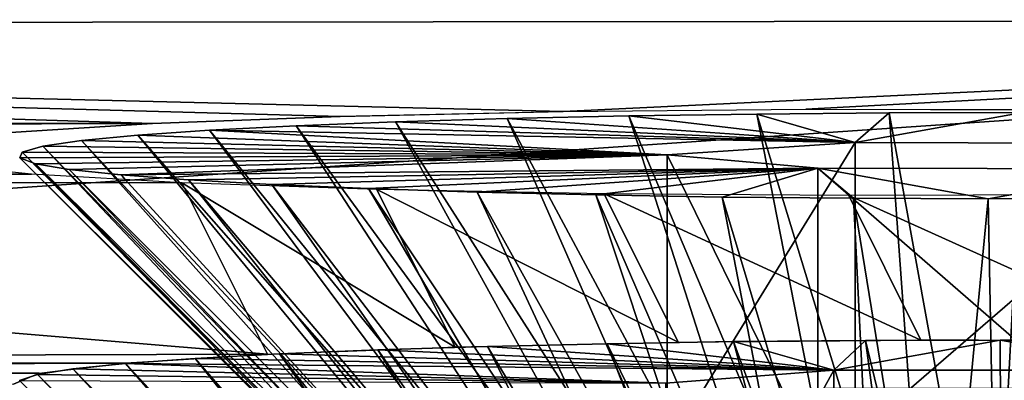
# Model space of a CAD drawing. Units: feet. Extents: x -1 to 12.9, y -5.2 to 2.1.
# Drawn here: x 0.2 to 0.5, y 1.3 to 1.4 of the extents above; entities that cross this region are included whole.
import ezdxf

# ---------------------------------------------------------------- set-up
doc = ezdxf.new("R2010")
doc.units = ezdxf.units.FT
doc.header["$MEASUREMENT"] = 0
doc.layers.get('0').update_dxf_attribs({"color": 255})
for name, color, linetype in [('AFUWA-3-CLBK', 19, 'Continuous'), ('AFUWA-3-HWSS', 4, 'Continuous'), ('AFUWA-P', 2, 'Continuous')]:
    doc.layers.add(name, color=color, linetype=linetype)

# ---------------------------------------------------------------- blocks, each defined once
blk = doc.blocks.new('A$C47163F27')
at = {"linetype": 'Continuous', "lineweight": 0}
for p, q in [((-6.18452, 2.76353), (-7.64594, 2.76214)), ((-7.64594, 2.76214), (-6.18452, 2.76353)), ((-6.75744, 2.73766), (-6.69772, 2.73896)), ((-6.69772, 2.73896), (-6.63267, 2.73956)), ((-6.64578, 2.7383), (-6.61035, 2.73859)), ((-6.64578, 2.7383), (-6.61035, 2.73859)), ((-6.63267, 2.73956), (-6.566, 2.73944)), ((-6.61035, 2.73859), (-6.57459, 2.73867)), ((-6.61035, 2.73859), (-6.57459, 2.73867)), ((-6.75744, 2.73766), (-6.80777, 2.73576)), ((-6.74261, 2.7362), (-6.76922, 2.73516)), ((-6.74261, 2.7362), (-6.76922, 2.73516)), ((-6.71269, 2.73709), (-6.74261, 2.7362)), ((-6.74261, 2.7362), (-6.71269, 2.73709)), ((-6.71269, 2.73709), (-6.68015, 2.73779)), ((-6.71269, 2.73709), (-6.68015, 2.73779)), ((-6.64578, 2.7383), (-6.68015, 2.73779)), ((-6.68015, 2.73779), (-6.64578, 2.7383)), ((-6.84578, 2.73337), (-6.80777, 2.73576)), ((-6.79247, 2.73395), (-6.81166, 2.73263)), ((-6.79247, 2.73395), (-6.81166, 2.73263)), ((-6.76922, 2.73516), (-6.79247, 2.73395)), ((-6.79247, 2.73395), (-6.76922, 2.73516)), ((-6.8268, 2.73118), (-6.83716, 2.72967)), ((-6.8268, 2.73118), (-6.83716, 2.72967)), ((-6.81166, 2.73263), (-6.8268, 2.73118)), ((-6.81166, 2.73263), (-6.8268, 2.73118)), ((-6.61946, 2.73068), (-6.66984, 2.72738)), ((-6.61946, 2.73068), (-6.66984, 2.72738)), ((-6.61946, 2.73068), (-6.61946, 2.7238)), ((-6.52872, 2.73043), (-6.61946, 2.73068)), ((-6.61946, 2.73068), (-6.61946, 2.7238)), ((-6.61946, 2.73068), (-6.52872, 2.73043)), ((-6.8427, 2.72811), (-6.84333, 2.72654)), ((-6.8427, 2.72811), (-6.84333, 2.72654)), ((-6.8427, 2.72811), (-6.83716, 2.72967)), ((-6.8427, 2.72811), (-6.83716, 2.72967)), ((-6.83911, 2.72499), (-6.84333, 2.72654)), ((-6.84333, 2.72654), (-6.83911, 2.72499)), ((-6.83892, 2.72214), (-6.84333, 2.72654)), ((-6.66984, 2.72738), (-6.62949, 2.72383)), ((-6.62949, 2.72383), (-6.66984, 2.72738)), ((-6.84021, 2.72221), (-6.86606, 2.72489)), ((-6.83911, 2.72499), (-6.83006, 2.72348)), ((-6.83911, 2.72499), (-6.83006, 2.72348)), ((-6.83006, 2.72348), (-6.81619, 2.72201)), ((-6.83006, 2.72348), (-6.81619, 2.72201)), ((-6.62949, 2.72383), (-6.53876, 2.72358)), ((-6.53876, 2.72358), (-6.62949, 2.72383)), ((-6.84021, 2.72221), (-6.79986, 2.71989)), ((-6.81506, 2.72077), (-6.81619, 2.72201)), ((-6.79806, 2.72064), (-6.81619, 2.72201)), ((-6.81619, 2.72201), (-6.79806, 2.72064)), ((-6.81619, 2.72201), (-6.81506, 2.72077)), ((-6.79806, 2.72064), (-6.77577, 2.7194)), ((-6.79806, 2.72064), (-6.79735, 2.71981)), ((-6.79806, 2.72064), (-6.77577, 2.7194)), ((-6.79986, 2.71989), (-6.74768, 2.71809)), ((-6.7755, 2.71905), (-6.77577, 2.7194)), ((-6.74988, 2.71831), (-6.77577, 2.7194)), ((-6.77577, 2.7194), (-6.74988, 2.71831)), ((-6.74988, 2.71831), (-6.72075, 2.71738)), ((-6.72075, 2.71738), (-6.74988, 2.71831)), ((-6.74768, 2.71809), (-6.73618, 2.71787)), ((-6.73618, 2.71787), (-6.68673, 2.71691)), ((-6.72075, 2.71738), (-6.68893, 2.71663)), ((-6.68893, 2.71663), (-6.72075, 2.71738)), ((-6.65514, 2.71607), (-6.68893, 2.71663)), ((-6.65514, 2.71607), (-6.68893, 2.71663)), ((-6.68673, 2.71691), (-6.62113, 2.71643)), ((-6.65514, 2.71607), (-6.61994, 2.71572)), ((-6.65514, 2.71607), (-6.61994, 2.71572)), ((-6.55465, 2.71668), (-6.62113, 2.71643)), ((-6.58384, 2.71559), (-6.61994, 2.71572)), ((-6.58384, 2.71559), (-6.61994, 2.71572)), ((-6.54777, 2.71567), (-6.58384, 2.71559)), ((-6.54777, 2.71567), (-6.58384, 2.71559)), ((-6.73907, 2.67538), (-6.76349, 2.67446)), ((-6.71796, 2.67604), (-6.74741, 2.67512)), ((-6.74741, 2.67512), (-6.71796, 2.67604)), ((-6.72661, 2.67585), (-6.73906, 2.67538)), ((-6.72661, 2.67585), (-6.71796, 2.67604)), ((-6.68596, 2.67677), (-6.71796, 2.67604)), ((-6.71796, 2.67604), (-6.68596, 2.67677)), ((-6.71737, 2.67605), (-6.67973, 2.67687)), ((-6.68596, 2.67677), (-6.65207, 2.67731)), ((-6.65207, 2.67731), (-6.68596, 2.67677)), ((-6.67969, 2.67687), (-6.6669, 2.67715)), ((-6.6669, 2.67715), (-6.65508, 2.67726)), ((-6.65504, 2.67726), (-6.61384, 2.67764)), ((-6.61672, 2.67763), (-6.65207, 2.67731)), ((-6.61672, 2.67763), (-6.65207, 2.67731)), ((-6.61672, 2.67763), (-6.58062, 2.67774)), ((-6.58062, 2.67774), (-6.61672, 2.67763)), ((-6.61381, 2.67764), (-6.60185, 2.67775)), ((-6.58644, 2.67773), (-6.60185, 2.67775)), ((-6.55414, 2.67767), (-6.58641, 2.67773)), ((-6.54419, 2.67764), (-6.58062, 2.67774)), ((-6.54419, 2.67764), (-6.58062, 2.67774)), ((-6.81495, 2.67146), (-6.79632, 2.67282)), ((-6.81495, 2.67146), (-6.79632, 2.67282)), ((-6.80445, 2.67223), (-6.78711, 2.67332)), ((-6.77367, 2.67404), (-6.79632, 2.67282)), ((-6.77367, 2.67404), (-6.79632, 2.67282)), ((-6.78709, 2.67332), (-6.77695, 2.67395)), ((-6.76353, 2.67446), (-6.77695, 2.67395)), ((-6.77367, 2.67404), (-6.74741, 2.67512)), ((-6.77367, 2.67404), (-6.74741, 2.67512)), ((-6.77237, 2.6741), (-6.7724, 2.67413)), ((-6.7724, 2.67413), (-6.77237, 2.6741)), ((-6.8386, 2.6685), (-6.8291, 2.67001)), ((-6.8386, 2.6685), (-6.8291, 2.67001)), ((-6.82182, 2.67076), (-6.83173, 2.66959)), ((-6.8291, 2.67001), (-6.81495, 2.67146)), ((-6.8291, 2.67001), (-6.81495, 2.67146)), ((-6.81495, 2.67157), (-6.8218, 2.67076)), ((-6.81495, 2.67157), (-6.80448, 2.67222)), ((-6.84502, 2.66595), (-6.84015, 2.66799)), ((-6.8386, 2.6685), (-6.84337, 2.66693)), ((-6.84337, 2.66693), (-6.8386, 2.6685)), ((-6.84015, 2.66799), (-6.83811, 2.66884)), ((-6.83173, 2.66959), (-6.83811, 2.66884)), ((-6.62518, 2.66963), (-6.67025, 2.66619)), ((-6.67025, 2.66619), (-6.62518, 2.66963)), ((-6.53426, 2.66965), (-6.62518, 2.66963)), ((-6.62518, 2.66963), (-6.53426, 2.66965)), ((-6.62518, 2.66963), (-6.62518, 2.66282)), ((-6.62518, 2.66963), (-6.62518, 2.66282))]:
    blk.add_line(p, q, dxfattribs=at)

msp = doc.modelspace()

# ---------------------------------------------------------------- linework, layer by layer
at = {"layer": 'AFUWA-3-CLBK'}
for points in [[(-0.59575, 1.44008, 0.02059), (0.35247, 1.4169, 0.55159), (0.86567, 1.44147, -0.01117)], [(-0.59575, 1.34175, 0.0163), (0.86567, 1.44147, -0.01117), (0.88535, 1.34315, -0.01589)], [(-0.59575, 1.34175, 0.0163), (-0.59575, 1.44008, 0.02059), (0.86567, 1.44147, -0.01117)], [(0.41752, 1.4175, 0.53772), (0.86567, 1.44147, -0.01117), (0.35247, 1.4169, 0.55159)], [(0.86567, 1.44147, -0.01117), (0.41752, 1.4175, 0.53772), (0.48419, 1.41738, 0.54045)], [(0.29275, 1.4156, 0.58127), (0.35247, 1.4169, 0.55159), (-0.59575, 1.44008, 0.02059)], [(-0.59575, 1.44008, 0.02059), (-0.33968, 1.41414, 0.61462), (0.24242, 1.4137, 0.62475)], [(-0.59575, 1.44008, 0.02059), (0.24242, 1.4137, 0.62475), (0.29275, 1.4156, 0.58127)], [(0.24242, 1.4137, 0.62475), (-0.33968, 1.41414, 0.61462), (-0.29313, 1.41207, 0.66204)], [(-0.29313, 1.41207, 0.66204), (0.20441, 1.41131, 0.67947), (0.24242, 1.4137, 0.62475)], [(-0.28633, 1.39844, 0.97419), (0.20998, 1.40015, 0.93516), (-0.25545, 1.40103, 0.91506)], [(0.20998, 1.40015, 0.93516), (0.18413, 1.40282, 0.87387), (-0.25545, 1.40103, 0.91506)], [(0.25033, 1.39783, 0.98818), (0.20998, 1.40015, 0.93516), (-0.28633, 1.39844, 0.97419)], [(0.27324, 1.35189, 2.04039), (0.25033, 1.39783, 0.98818), (-0.28633, 1.39844, 0.97419)], [(-0.2623, 1.35027, 2.07768), (0.27324, 1.35189, 2.04039), (-0.28633, 1.39844, 0.97419)], [(0.25033, 1.39783, 0.98818), (0.32357, 1.35379, 1.9969), (0.30251, 1.39603, 1.02944)], [(0.27324, 1.35189, 2.04039), (0.32357, 1.35379, 1.9969), (0.25033, 1.39783, 0.98818)], [(0.32357, 1.35379, 1.9969), (0.38329, 1.35509, 1.96723), (0.30251, 1.39603, 1.02944)], [(0.36346, 1.39485, 1.05649), (0.30251, 1.39603, 1.02944), (0.38329, 1.35509, 1.96723)], [(0.36346, 1.39485, 1.05649), (0.44834, 1.35569, 1.95336), (0.42905, 1.39437, 1.06752)], [(0.36346, 1.39485, 1.05649), (0.38329, 1.35509, 1.96723), (0.44834, 1.35569, 1.95336)], [(0.42905, 1.39437, 1.06752), (0.51501, 1.35557, 1.95609), (0.49554, 1.39462, 1.06189)], [(0.42905, 1.39437, 1.06752), (0.44834, 1.35569, 1.95336), (0.51501, 1.35557, 1.95609)], [(-0.2623, 1.35027, 2.07768), (0.23524, 1.3495, 2.09511), (0.27324, 1.35189, 2.04039)], [(-0.22888, 1.34775, 2.13541), (0.23524, 1.3495, 2.09511), (-0.2623, 1.35027, 2.07768)], [(0.21208, 1.34678, 2.15747), (0.23524, 1.3495, 2.09511), (-0.22888, 1.34775, 2.13541)], [(0.21208, 1.34678, 2.15747), (-0.22888, 1.34775, 2.13541), (-0.21095, 1.34495, 2.19936)], [(0.20517, 1.34389, 2.22367), (0.21208, 1.34678, 2.15747), (-0.21095, 1.34495, 2.19936)]]:
    msp.add_3dface(points, dxfattribs=at)
at = {"layer": 'AFUWA-3-HWSS'}
for points in [[(0.39112, 1.26254, 0.7293), (0.28097, 1.41309, 0.63864), (0.30758, 1.41414, 0.61469)], [(0.30758, 1.41414, 0.61469), (0.28097, 1.41309, 0.63864), (0.43073, 1.40862, 0.74105)], [(0.30758, 1.41414, 0.61469), (0.3375, 1.41503, 0.59433), (0.40417, 1.26299, 0.71892)], [(0.43073, 1.40862, 0.74105), (0.3375, 1.41503, 0.59433), (0.30758, 1.41414, 0.61469)], [(0.39112, 1.26254, 0.7293), (0.30758, 1.41414, 0.61469), (0.40417, 1.26299, 0.71892)], [(0.37004, 1.41573, 0.57823), (0.41887, 1.26337, 0.71027), (0.3375, 1.41503, 0.59433)], [(0.3375, 1.41503, 0.59433), (0.43073, 1.40862, 0.74105), (0.37004, 1.41573, 0.57823)], [(0.3375, 1.41503, 0.59433), (0.41887, 1.26337, 0.71027), (0.40417, 1.26299, 0.71892)], [(0.37004, 1.41573, 0.57823), (0.40441, 1.41624, 0.56665), (0.43432, 1.26365, 0.70396)], [(0.40441, 1.41624, 0.56665), (0.37004, 1.41573, 0.57823), (0.43073, 1.40862, 0.74105)], [(0.41887, 1.26337, 0.71027), (0.37004, 1.41573, 0.57823), (0.43432, 1.26365, 0.70396)], [(0.4509, 1.26382, 0.69994), (0.40441, 1.41624, 0.56665), (0.43984, 1.41653, 0.55999)], [(0.40441, 1.41624, 0.56665), (0.43073, 1.40862, 0.74105), (0.43984, 1.41653, 0.55999)], [(0.4509, 1.26382, 0.69994), (0.43432, 1.26365, 0.70396), (0.40441, 1.41624, 0.56665)], [(0.52147, 1.40837, 0.74684), (0.4756, 1.41661, 0.55819), (0.43073, 1.40862, 0.74105)], [(0.4756, 1.41661, 0.55819), (0.43984, 1.41653, 0.55999), (0.43073, 1.40862, 0.74105)], [(0.4756, 1.41661, 0.55819), (0.46751, 1.26389, 0.6983), (0.43984, 1.41653, 0.55999)], [(0.43984, 1.41653, 0.55999), (0.46751, 1.26389, 0.6983), (0.4509, 1.26382, 0.69994)], [(0.46751, 1.26389, 0.6983), (0.4756, 1.41661, 0.55819), (0.48449, 1.26386, 0.69909)], [(0.36978, 1.26141, 0.75524), (0.23853, 1.41057, 0.69644), (0.25772, 1.41189, 0.66615)], [(0.25772, 1.41189, 0.66615), (0.23853, 1.41057, 0.69644), (0.38034, 1.40532, 0.81666)], [(0.25772, 1.41189, 0.66615), (0.28097, 1.41309, 0.63864), (0.37942, 1.262, 0.74161)], [(0.28097, 1.41309, 0.63864), (0.25772, 1.41189, 0.66615), (0.43073, 1.40862, 0.74105)], [(0.25772, 1.41189, 0.66615), (0.37942, 1.262, 0.74161), (0.36978, 1.26141, 0.75524)], [(0.43073, 1.40862, 0.74105), (0.25772, 1.41189, 0.66615), (0.38034, 1.40532, 0.81666)], [(0.39112, 1.26254, 0.7293), (0.37942, 1.262, 0.74161), (0.28097, 1.41309, 0.63864)], [(0.21303, 1.40761, 0.7643), (0.22339, 1.40912, 0.72966), (0.3566, 1.26006, 0.7862)], [(0.38034, 1.40532, 0.81666), (0.22339, 1.40912, 0.72966), (0.21303, 1.40761, 0.7643)], [(0.36198, 1.26075, 0.77039), (0.22339, 1.40912, 0.72966), (0.23853, 1.41057, 0.69644)], [(0.23853, 1.41057, 0.69644), (0.22339, 1.40912, 0.72966), (0.38034, 1.40532, 0.81666)], [(0.36198, 1.26075, 0.77039), (0.3566, 1.26006, 0.7862), (0.22339, 1.40912, 0.72966)], [(0.36198, 1.26075, 0.77039), (0.23853, 1.41057, 0.69644), (0.36978, 1.26141, 0.75524)], [(0.35346, 1.25932, 0.80296), (0.20749, 1.40605, 0.79993), (0.21303, 1.40761, 0.7643)], [(0.38034, 1.40532, 0.81666), (0.21303, 1.40761, 0.7643), (0.20749, 1.40605, 0.79993)], [(0.3566, 1.26006, 0.7862), (0.35346, 1.25932, 0.80296), (0.21303, 1.40761, 0.7643)], [(0.43073, 1.40862, 0.74105), (0.38034, 1.40532, 0.81666), (0.38034, 1.32666, 0.81323)], [(0.38034, 1.32666, 0.81323), (0.43073, 1.32996, 0.73762), (0.43073, 1.40862, 0.74105)], [(0.52147, 1.40837, 0.74684), (0.43073, 1.40862, 0.74105), (0.43073, 1.32996, 0.73762)], [(0.43073, 1.32996, 0.73762), (0.52147, 1.32971, 0.74341), (0.52147, 1.40837, 0.74684)], [(0.20749, 1.40605, 0.79993), (0.3528, 1.2586, 0.81964), (0.20686, 1.40448, 0.83587)], [(0.20749, 1.40605, 0.79993), (0.20686, 1.40448, 0.83587), (0.38034, 1.40532, 0.81666)], [(0.21108, 1.40293, 0.87138), (0.38034, 1.40532, 0.81666), (0.20686, 1.40448, 0.83587)], [(0.20686, 1.40448, 0.83587), (0.3528, 1.2586, 0.81964), (0.35455, 1.25786, 0.83659)], [(0.20686, 1.40448, 0.83587), (0.35455, 1.25786, 0.83659), (0.21108, 1.40293, 0.87138)], [(0.3528, 1.2586, 0.81964), (0.20749, 1.40605, 0.79993), (0.35346, 1.25932, 0.80296)], [(0.38034, 1.40532, 0.81666), (0.21108, 1.40293, 0.87138), (0.22012, 1.40142, 0.90601)], [(0.22012, 1.40142, 0.90601), (0.23399, 1.39995, 0.93975), (0.38034, 1.40532, 0.81666)], [(0.38034, 1.40532, 0.81666), (0.23399, 1.39995, 0.93975), (0.42069, 1.40177, 0.89806)], [(0.38034, 1.40532, 0.81666), (0.42069, 1.40177, 0.89806), (0.42069, 1.3231, 0.89463)], [(0.42069, 1.3231, 0.89463), (0.38034, 1.32666, 0.81323), (0.38034, 1.40532, 0.81666)], [(0.21108, 1.40293, 0.87138), (0.35455, 1.25786, 0.83659), (0.35869, 1.25715, 0.85273)], [(0.35869, 1.25715, 0.85273), (0.22012, 1.40142, 0.90601), (0.21108, 1.40293, 0.87138)], [(0.23399, 1.39995, 0.93975), (0.22012, 1.40142, 0.90601), (0.36524, 1.25647, 0.86843)], [(0.36524, 1.25647, 0.86843), (0.22012, 1.40142, 0.90601), (0.35869, 1.25715, 0.85273)], [(0.42069, 1.40177, 0.89806), (0.23399, 1.39995, 0.93975), (0.25213, 1.39858, 0.97104)], [(0.27442, 1.39734, 0.99946), (0.42069, 1.40177, 0.89806), (0.25213, 1.39858, 0.97104)], [(0.42069, 1.40177, 0.89806), (0.27442, 1.39734, 0.99946), (0.30031, 1.39625, 1.0245)], [(0.30031, 1.39625, 1.0245), (0.32944, 1.39532, 1.04585), (0.42069, 1.40177, 0.89806)], [(0.36126, 1.39456, 1.06306), (0.42069, 1.40177, 0.89806), (0.32944, 1.39532, 1.04585)], [(0.39505, 1.39401, 1.07575), (0.42069, 1.40177, 0.89806), (0.36126, 1.39456, 1.06306)], [(0.42069, 1.40177, 0.89806), (0.39505, 1.39401, 1.07575), (0.43025, 1.39366, 1.08374)], [(0.46635, 1.39353, 1.08681), (0.42069, 1.40177, 0.89806), (0.43025, 1.39366, 1.08374)], [(0.46635, 1.39353, 1.08681), (0.51143, 1.40152, 0.90385), (0.42069, 1.40177, 0.89806)], [(0.42069, 1.40177, 0.89806), (0.51143, 1.40152, 0.90385), (0.51143, 1.32285, 0.90042)], [(0.51143, 1.32285, 0.90042), (0.42069, 1.3231, 0.89463), (0.42069, 1.40177, 0.89806)], [(0.51143, 1.40152, 0.90385), (0.46635, 1.39353, 1.08681), (0.50242, 1.39361, 1.08492)], [(0.36524, 1.25647, 0.86843), (0.25213, 1.39858, 0.97104), (0.23399, 1.39995, 0.93975)], [(0.25213, 1.39858, 0.97104), (0.36524, 1.25647, 0.86843), (0.37336, 1.25585, 0.88254)], [(0.37336, 1.25585, 0.88254), (0.27442, 1.39734, 0.99946), (0.25213, 1.39858, 0.97104)], [(0.38314, 1.2553, 0.89515), (0.30031, 1.39625, 1.0245), (0.27442, 1.39734, 0.99946)], [(0.38314, 1.2553, 0.89515), (0.27442, 1.39734, 0.99946), (0.37336, 1.25585, 0.88254)], [(0.32944, 1.39532, 1.04585), (0.30031, 1.39625, 1.0245), (0.39485, 1.2548, 0.90648)], [(0.39485, 1.2548, 0.90648), (0.30031, 1.39625, 1.0245), (0.38314, 1.2553, 0.89515)], [(0.40775, 1.25439, 0.91595), (0.32944, 1.39532, 1.04585), (0.39485, 1.2548, 0.90648)], [(0.36126, 1.39456, 1.06306), (0.32944, 1.39532, 1.04585), (0.40775, 1.25439, 0.91595)], [(0.4221, 1.25405, 0.92366), (0.36126, 1.39456, 1.06306), (0.40775, 1.25439, 0.91595)], [(0.36126, 1.39456, 1.06306), (0.4221, 1.25405, 0.92366), (0.39505, 1.39401, 1.07575)], [(0.4221, 1.25405, 0.92366), (0.43712, 1.25381, 0.92928), (0.39505, 1.39401, 1.07575)], [(0.39505, 1.39401, 1.07575), (0.43712, 1.25381, 0.92928), (0.43025, 1.39366, 1.08374)], [(0.46635, 1.39353, 1.08681), (0.43025, 1.39366, 1.08374), (0.45301, 1.25366, 0.93277)], [(0.43712, 1.25381, 0.92928), (0.45301, 1.25366, 0.93277), (0.43025, 1.39366, 1.08374)], [(0.46635, 1.39353, 1.08681), (0.45301, 1.25366, 0.93277), (0.469, 1.2536, 0.93409)], [(0.469, 1.2536, 0.93409), (0.50242, 1.39361, 1.08492), (0.46635, 1.39353, 1.08681)], [(0.50242, 1.39361, 1.08492), (0.469, 1.2536, 0.93409), (0.48517, 1.25364, 0.93318)], [(0.30278, 1.35306, 2.01361), (0.42501, 1.34757, 2.13945), (0.33223, 1.35398, 1.99262)], [(0.30278, 1.35306, 2.01361), (0.33223, 1.35398, 1.99262), (0.40887, 1.20222, 2.11078)], [(0.36423, 1.35471, 1.97585), (0.33223, 1.35398, 1.99262), (0.42501, 1.34757, 2.13945)], [(0.33223, 1.35398, 1.99262), (0.36423, 1.35471, 1.97585), (0.42306, 1.20255, 2.10336)], [(0.40887, 1.20222, 2.11078), (0.33223, 1.35398, 1.99262), (0.42306, 1.20255, 2.10336)], [(0.42501, 1.34757, 2.13945), (0.39812, 1.35525, 1.96363), (0.36423, 1.35471, 1.97585)], [(0.43839, 1.20279, 2.09783), (0.36423, 1.35471, 1.97585), (0.39812, 1.35525, 1.96363)], [(0.42306, 1.20255, 2.10336), (0.36423, 1.35471, 1.97585), (0.43839, 1.20279, 2.09783)], [(0.39812, 1.35525, 1.96363), (0.42501, 1.34757, 2.13945), (0.43347, 1.35557, 1.95612)], [(0.45402, 1.20293, 2.0946), (0.39812, 1.35525, 1.96363), (0.43347, 1.35557, 1.95612)], [(0.43839, 1.20279, 2.09783), (0.39812, 1.35525, 1.96363), (0.45402, 1.20293, 2.0946)], [(0.51593, 1.34759, 2.13901), (0.46957, 1.35568, 1.95358), (0.42501, 1.34757, 2.13945)], [(0.42501, 1.34757, 2.13945), (0.46957, 1.35568, 1.95358), (0.43347, 1.35557, 1.95612)], [(0.47028, 1.20298, 2.09351), (0.43347, 1.35557, 1.95612), (0.46957, 1.35568, 1.95358)], [(0.43347, 1.35557, 1.95612), (0.47028, 1.20298, 2.09351), (0.45402, 1.20293, 2.0946)], [(0.46957, 1.35568, 1.95358), (0.506, 1.35558, 1.95596), (0.47028, 1.20298, 2.09351)], [(0.506, 1.35558, 1.95596), (0.46957, 1.35568, 1.95358), (0.51593, 1.34759, 2.13901)], [(0.47028, 1.20298, 2.09351), (0.506, 1.35558, 1.95596), (0.48727, 1.20293, 2.09453)], [(0.42501, 1.34757, 2.13945), (0.27651, 1.35198, 2.03835), (0.25387, 1.35076, 2.06644)], [(0.27651, 1.35198, 2.03835), (0.38398, 1.20133, 2.13128), (0.25387, 1.35076, 2.06644)], [(0.27651, 1.35198, 2.03835), (0.42501, 1.34757, 2.13945), (0.30278, 1.35306, 2.01361)], [(0.30278, 1.35306, 2.01361), (0.39563, 1.20181, 2.12027), (0.27651, 1.35198, 2.03835)], [(0.39563, 1.20181, 2.12027), (0.38398, 1.20133, 2.13128), (0.27651, 1.35198, 2.03835)], [(0.39563, 1.20181, 2.12027), (0.30278, 1.35306, 2.01361), (0.40887, 1.20222, 2.11078)], [(0.37994, 1.34412, 2.21834), (0.23524, 1.3494, 2.09748), (0.22109, 1.34795, 2.13069)], [(0.36565, 1.20017, 2.15778), (0.22109, 1.34795, 2.13069), (0.23524, 1.3494, 2.09748)], [(0.23524, 1.3494, 2.09748), (0.42501, 1.34757, 2.13945), (0.25387, 1.35076, 2.06644)], [(0.23524, 1.3494, 2.09748), (0.25387, 1.35076, 2.06644), (0.37387, 1.20077, 2.144)], [(0.23524, 1.3494, 2.09748), (0.37994, 1.34412, 2.21834), (0.42501, 1.34757, 2.13945)], [(0.23524, 1.3494, 2.09748), (0.37387, 1.20077, 2.144), (0.36565, 1.20017, 2.15778)], [(0.38398, 1.20133, 2.13128), (0.37387, 1.20077, 2.144), (0.25387, 1.35076, 2.06644)], [(0.20682, 1.34487, 2.20124), (0.37994, 1.34412, 2.21834), (0.21159, 1.34644, 2.16541)], [(0.20682, 1.34487, 2.20124), (0.21159, 1.34644, 2.16541), (0.35515, 1.19885, 2.18816)], [(0.37994, 1.34412, 2.21834), (0.22109, 1.34795, 2.13069), (0.21159, 1.34644, 2.16541)], [(0.21159, 1.34644, 2.16541), (0.22109, 1.34795, 2.13069), (0.35937, 1.19952, 2.17269)], [(0.35937, 1.19952, 2.17269), (0.35515, 1.19885, 2.18816), (0.21159, 1.34644, 2.16541)], [(0.22109, 1.34795, 2.13069), (0.36565, 1.20017, 2.15778), (0.35937, 1.19952, 2.17269)], [(0.42501, 1.34757, 2.13945), (0.37994, 1.34412, 2.21834), (0.37994, 1.26546, 2.2149)], [(0.37994, 1.26546, 2.2149), (0.42501, 1.2689, 2.13602), (0.42501, 1.34757, 2.13945)], [(0.51593, 1.34759, 2.13901), (0.42501, 1.34757, 2.13945), (0.42501, 1.2689, 2.13602)], [(0.42501, 1.2689, 2.13602), (0.51593, 1.26892, 2.13557), (0.51593, 1.34759, 2.13901)]]:
    msp.add_3dface(points, dxfattribs=at)

# ---------------------------------------------------------------- block references
at = {"layer": 'AFUWA-P'}
msp.add_blockref('A$C47163F27', (7.0502, -1.32201), dxfattribs=at)

doc.saveas('drawing.dxf')
